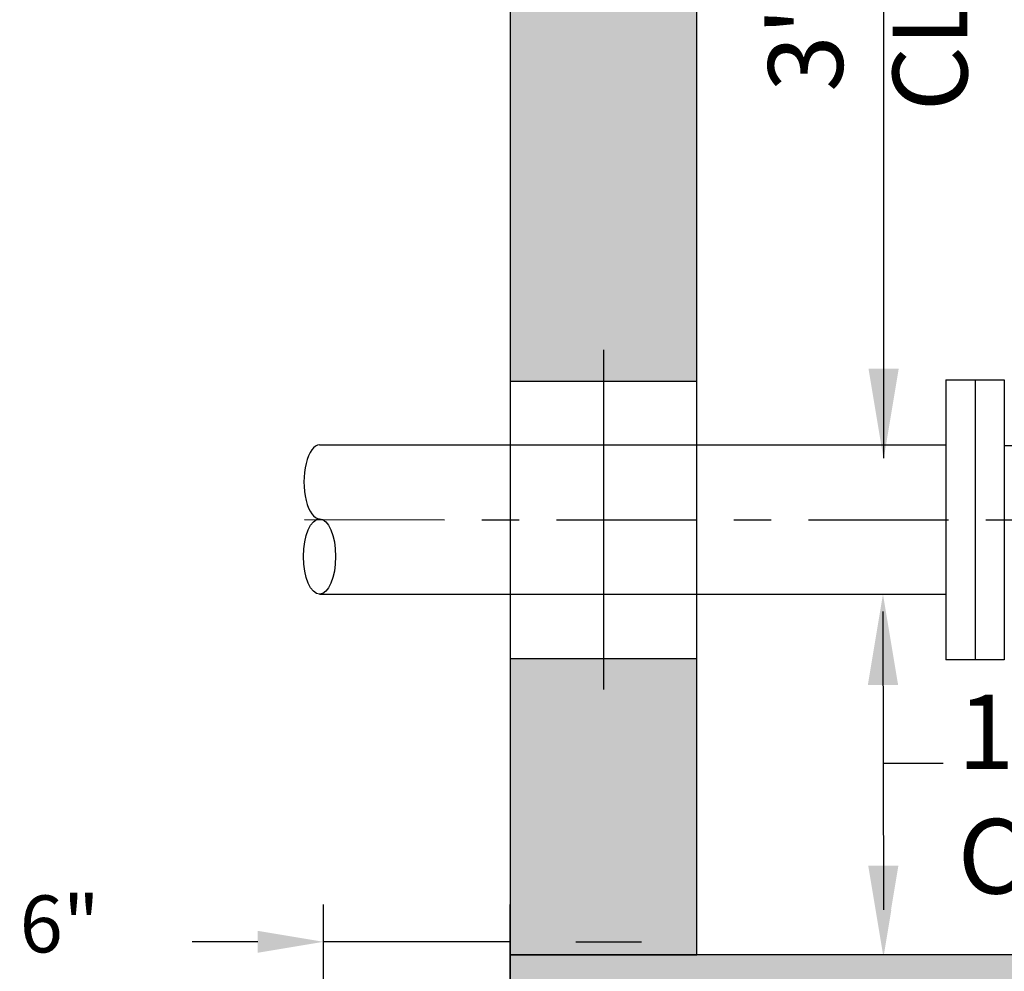
# Model space of a CAD drawing. Units: feet. Extents: x 25.5 to 85.6, y -4.8 to 16.4.
# Drawn here: x 48.9 to 51.6, y 2.4 to 5 of the extents above; entities that cross this region are included whole.
import ezdxf

# ---------------------------------------------------------------- set-up
doc = ezdxf.new("R2010")
doc.units = ezdxf.units.FT
doc.header["$LTSCALE"] = 0.5
doc.header["$MEASUREMENT"] = 0
doc.linetypes.add('CENTER2', pattern=[1.125, 0.75, -0.125, 0.125, -0.125])
doc.layers.get('0').update_dxf_attribs({"linetype": 'CONTINUOUS'})
doc.layers.get('Defpoints').update_dxf_attribs({"linetype": 'CONTINUOUS'})
for name, color, linetype in [('CENTER', 7, 'CENTER2'), ('DIM', 7, 'CONTINUOUS'), ('HATCH', 7, 'CONTINUOUS'), ('PEN2', 7, 'CONTINUOUS')]:
    doc.layers.add(name, color=color, linetype=linetype)
doc.styles.add('ROMANS', font='calibri.ttf')
doc.dimstyles.new('ROMANS', dxfattribs={"dimtxt": 0.0763, "dimasz": 0.088, "dimexe": 0.0763, "dimexo": 0.0763, "dimgap": 0.0763, "dimtad": 1, "dimdec": 1, "dimtxsty": 'ROMANS', "dimcen": 2.5, "dimclrt": 256, "dimadec": 0, "dimazin": 0, "dimtfac": 1, "dimtdec": 1, "dimtmove": 0, "dimatfit": 3, "dimfxl": 1, "dimarcsym": 0})

# ---------------------------------------------------------------- blocks, each defined once
blk = doc.blocks.new('*D31')
at = {"layer": 'Defpoints', "color": 0, "transparency": 16777216}
for p in [(49.7415, 2.521), (49.7415, 1.9819), (50.2415, 1.9819)]:
    blk.add_point(p, dxfattribs=at)
at = {"layer": 'DIM', "color": 2, "lineweight": -2, "transparency": 16777216}
for p, q in [((49.7415, 2.0819), (49.7415, 2.621)), ((50.2415, 2.0819), (50.2415, 2.621)), ((49.5655, 2.521), (49.3895, 2.521)), ((50.2415, 2.521), (49.7415, 2.521)), ((50.4175, 2.521), (50.5935, 2.521))]:
    blk.add_line(p, q, dxfattribs=at)
at = {"layer": 'DIM', "color": 2, "transparency": 16777216}
for points in [[(49.5655, 2.5503), (49.5655, 2.4916), (49.7415, 2.521)], [(50.4175, 2.5503), (50.4175, 2.4916), (50.2415, 2.521)]]:
    blk.add_solid(points, dxfattribs=at)
at = {"layer": 'DIM', "color": 4, "transparency": 16777216, "insert": (49.035, 2.549), "char_height": 0.1526, "attachment_point": 5, "style": 'ROMANS'}
blk.add_mtext('6"', dxfattribs=at)

msp = doc.modelspace()

# ---------------------------------------------------------------- hatches: boundary and pattern name
at = {"layer": 'HATCH'}
h = msp.add_hatch(dxfattribs=at)
h.set_pattern_fill('AR-CONC', color=4, scale=0.06)
h.set_pattern_definition([(50, (30.86228, 3.73093), (0.430356, -0.0376513), [0.045, -0.495]), (355, (30.8623, 3.73093), (-0.083251, 0.451315), [0.036, -0.396]), (100.4514, (30.89814, 3.7278), (0.3471053, 0.413664), [0.038244, -0.420685]), (46.1842, (30.8623, 3.8509), (0.640345, -0.099312), [0.0675, -0.7425]), (96.6356, (30.91564, 3.84265), (0.560797, 0.584471), [0.057366, -0.631028]), (351.1842, (30.8623, 3.8509), (0.560797, 0.584471), [0.054, -0.594]), (21, (30.92228, 3.82093), (0.3581442, -0.2415713), [0.045, -0.495]), (326, (30.9223, 3.82093), (0.145989, 0.43509), [0.036, -0.396]), (71.4514, (30.95213, 3.8008), (0.5041334, 0.1935187), [0.038244, -0.420685]), (37.5, (30.86228, 3.73093), (0.0072959, 0.1997363), [0, -0.3912, 0, -0.402, 0, -0.3975]), (7.5, (30.86228, 3.73093), (0.1578417, 0.236647), [0, -0.2292, 0, -0.3822, 0, -0.1515]), (327.5, (30.72848, 3.73093), (0.3202935, -0.0135329), [0, -0.15, 0, -0.468, 0, -0.621]), (317.5, (30.66848, 3.73093), (0.3499117, 0.060063), [0, -0.195, 0, -0.3108, 0, -0.441])])
h.paths.add_polyline_path([(53.2426, 7.3193), (50.2414, 7.3193), (50.2414, 6.8142), (50.7414, 6.8193), (53.2426, 6.8193)])
h.paths.add_polyline_path([(60.2438, 7.3221), (57.2426, 7.322), (57.2426, 6.8194), (59.7439, 6.8193), (60.2438, 6.8193)])
h.paths.add_polyline_path([(60.2438, 6.8193), (59.7439, 6.8193), (59.7438, 4.0215), (60.2439, 4.0216), (60.2438, 5.7221)])
h.paths.add_polyline_path([(50.7414, 6.8193), (50.2414, 6.8142), (50.2415, 6.642), (50.2415, 4.0233), (50.7415, 4.0234)])
h.paths.add_polyline_path([(50.7415, 3.2799), (50.2415, 3.28), (50.2415, 2.4863), (50.7415, 2.4863)])
h.paths.add_polyline_path([(59.0766, 2.3543), (58.7441, 2.3544), (58.6915, 2.4859), (58.6914, 2.4859), (50.2415, 2.4863), (50.2415, 1.9818), (59.0766, 1.9822)])
h.paths.add_polyline_path([(60.2439, 3.2781), (59.7438, 3.2782), (59.7438, 2.4862), (60.2439, 2.4862)])
h.paths.add_polyline_path([(60.2439, 2.4862), (59.7438, 2.4862), (59.6791, 2.3543), (59.3407, 2.3543), (59.3407, 1.9822), (59.7176, 1.9822), (60.2439, 1.9823)])

# ---------------------------------------------------------------- linework, layer by layer
at = {"color": 4, "flags": 128}
for points in [[(51.408, 4.0267), (51.4864, 4.0267)], [(51.4864, 4.0267), (51.5648, 4.0267)], [(51.4864, 3.2767), (51.408, 3.2767)], [(51.5648, 3.2767), (51.4864, 3.2767)]]:
    msp.add_lwpolyline(points, dxfattribs=at)
at = {"layer": 'CENTER', "color": 4}
msp.add_line((49.6903, 3.652), (63.1937, 3.6495), dxfattribs=at)
at = {"layer": 'DIM', "color": 2}
for p, q in [((51.2415, 6.6993), (51.2415, 3.8169)), ((51.2399, 3.4057), (51.2415, 2.6063)), ((51.2415, 2.9998), (51.4013, 2.9998))]:
    msp.add_line(p, q, dxfattribs=at)
for points in [[(51.201, 4.0567), (51.282, 4.0567), (51.2415, 3.8137)], [(51.2804, 3.2093), (51.1993, 3.2093), (51.2398, 3.4524)], [(51.2002, 2.7253), (51.2812, 2.7253), (51.2407, 2.4823)], [(51.2223, 2.6063), (51.2623, 2.6063), (51.2423, 2.4863)]]:
    msp.add_solid(points, dxfattribs=at)
at = {"layer": 'HATCH', "color": 4, "flags": 128}
msp.add_lwpolyline([(58.6914, 2.4862), (50.2415, 2.4863), (50.2415, 1.9818), (59.7176, 1.9822), (60.2439, 1.9823), (60.2439, 2.4862), (59.7438, 2.4862)], dxfattribs=at)
at = {"layer": 'PEN2', "color": 4, "linetype": 'Continuous'}
for p, q in [((51.408, 4.0267), (51.408, 3.2767)), ((51.4864, 4.0267), (51.4864, 3.2767)), ((51.4864, 4.0267), (51.4864, 3.2767)), ((51.5648, 4.0267), (51.5648, 3.2767))]:
    msp.add_line(p, q, dxfattribs=at)
at = {"layer": 'PEN2', "color": 4}
for p, q in [((49.731, 3.8521), (51.4065, 3.8524)), ((51.5648, 3.851), (51.7108, 3.851)), ((49.731, 3.4521), (51.4065, 3.4524))]:
    msp.add_line(p, q, dxfattribs=at)
at = {"layer": 'PEN2', "color": 4, "flags": 128}
msp.add_lwpolyline([(53.2426, 7.3193), (50.2414, 7.3193), (50.2415, 2.4863), (50.7415, 2.4863), (50.7414, 6.8193), (53.2426, 6.8193)], close=True, dxfattribs=at)
for points in [[(50.4915, 4.1067), (50.4915, 3.1966)], [(50.2415, 4.0233), (50.7415, 4.0234)], [(50.2415, 4.0233), (50.7415, 4.0234)], [(50.2415, 3.28), (50.7415, 3.2799)]]:
    msp.add_lwpolyline(points, dxfattribs=at)
at = {"layer": 'PEN2', "color": 4}
msp.add_ellipse((49.731, 3.7532), major_axis=(0, 0.0989), ratio=0.424242, start_param=0, end_param=3.141714, dxfattribs=at)
msp.add_ellipse((49.731, 3.5532), major_axis=(0, 0.1011), ratio=0.424242, dxfattribs=at)

# ---------------------------------------------------------------- texts
at = {"layer": 'HATCH', "color": 4, "insert": (50.9325, 4.6228), "char_height": 0.2, "attachment_point": 1, "rotation": 89.9999, "style": 'ROMANS'}
msp.add_mtext_dynamic_manual_height_columns("\\pxqc;3' - 4' (MIN)\\PCLEARANCE", width=1.766452, gutter_width=15, heights=[0], dxfattribs=at)
at = {"layer": 'HATCH', "color": 4, "insert": (51.4401, 3.1835), "char_height": 0.2, "attachment_point": 1, "style": 'ROMANS'}
msp.add_mtext_dynamic_manual_height_columns('12" (MIN)\\PCLEAR.', width=6.878426, gutter_width=15, heights=[0], dxfattribs=at)

# ---------------------------------------------------------------- dimensions: what is measured, and where the dimension line sits
at = {"layer": 'DIM', "color": 2}
dim = msp.add_linear_dim(base=(49.7415, 2.521), p1=(50.2415, 1.9819), p2=(49.7415, 1.9819), text='6"', dimstyle='ROMANS', override={"dimscale": 0, "dimexe": 0.05, "dimexo": 0.05, "dimgap": 0.05, "dimdec": 1, "dimpost": "''", "dimcen": 1.25, "dimclrd": 2, "dimclre": 2, "dimclrt": 4}, dxfattribs=at)
dim.commit()
dim.dimension.update_dxf_attribs({"geometry": '*D31', "text_midpoint": (49.035, 2.549), "dimtype": 160})

doc.saveas('drawing.dxf')
